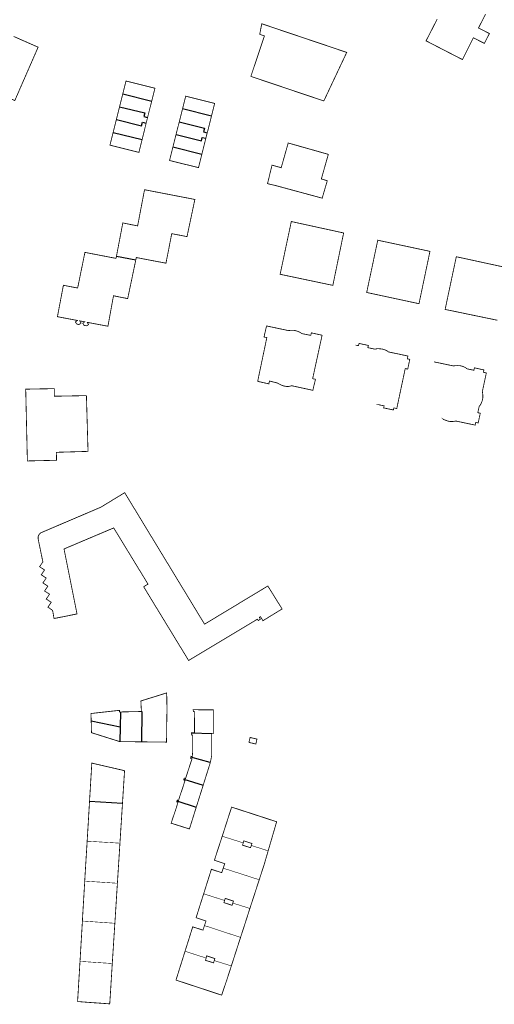
# Model space of a CAD drawing. Units: inches. Extents: x 574422 to 589548, y 4788400 to 4798536.
# Drawn here: x 581820 to 581998, y 4794283 to 4794651 of the extents above; entities that cross this region are included whole.
import ezdxf

# ---------------------------------------------------------------- set-up
doc = ezdxf.new("R2010")
doc.units = ezdxf.units.IN
doc.header["$MEASUREMENT"] = 0
for name, color, linetype, lineweight in [('080111', 7, 'Continuous', 30), ('080117', 7, 'Continuous', 20), ('080119', 7, 'Continuous', 30)]:
    doc.layers.add(name, color=color, linetype=linetype, lineweight=lineweight)
doc.layers.add('080118', color=9, linetype='Continuous')

msp = doc.modelspace()

# ---------------------------------------------------------------- linework, layer by layer
at = {"layer": '080111', "const_width": 0.3, "flags": 128}
for points in [[(581976.1847064659, 4794651.040347554), (581975.9135842869, 4794650.510940162), (581974.9146892094, 4794648.560445231), (581974.7446869417, 4794648.23045825), (581973.5346701317, 4794645.850551799), (581973.3646682939, 4794645.540564252), (581972.1789147938, 4794643.213425434), (581972.0246498005, 4794642.91066769), (581972.1360976563, 4794642.85345759), (581972.2873244134, 4794642.775827581), (581974.6545461467, 4794641.560649481), (581974.9645339103, 4794641.400647359), (581977.324440713, 4794640.180631263), (581977.6144290441, 4794640.02062957), (581979.9243383405, 4794638.85061313), (581980.2343261042, 4794638.690611008), (581982.6142321243, 4794637.460594767), (581982.9142203865, 4794637.310592576), (581985.6041141703, 4794635.920574212), (581985.7632494788, 4794636.235343313), (581986.9741335318, 4794638.630467857), (581987.1041358601, 4794638.910457117), (581988.324152816, 4794641.310362785), (581988.4741552215, 4794641.620350763), (581989.6941728224, 4794644.050255579), (581989.7473311907, 4794644.023415653), (581993.7940119756, 4794641.98022621), (581993.8041839233, 4794642.000133886), (581993.9752077914, 4794642.334847338), (581995.4757770177, 4794645.271634528), (581995.6569272307, 4794645.626166405), (581995.6640375641, 4794645.640082149), (581991.6413773373, 4794647.705881791), (581991.5941979892, 4794647.730110305), (581992.1299856383, 4794648.772335649), (581992.8333264703, 4794650.14048895), (581992.986687773, 4794650.438810565), (581994.2155629913, 4794652.829244347)], [(581818.0390555335, 4794644.563930362), (581818.727553077, 4794644.260762628), (581826.6975788133, 4794640.751302542), (581827.1687100255, 4794640.543848233), (581822.8086197064, 4794630.584224603), (581818.4585291035, 4794620.62460076), (581814.6186748343, 4794622.334634757), (581810.7888198516, 4794624.024669107), (581809.286376702, 4794624.689005246)], [(581858.7813214386, 4794623.14119242), (581859.9775078604, 4794627.933500966), (581860.1684707812, 4794627.885667301), (581860.500654741, 4794627.802459651), (581864.8162376648, 4794626.721463687), (581865.3673258771, 4794626.583423439), (581870.7771433265, 4794625.233345482), (581870.7247110041, 4794625.023984837), (581870.6923163552, 4794624.894634005), (581869.5777246847, 4794620.444103859)], [(581857.5851350306, 4794618.348883928), (581858.519755123, 4794622.093273411), (581858.694269658, 4794622.792434913), (581858.7813214386, 4794623.14119242)], [(581868.0331425092, 4794614.276634896), (581868.2978163713, 4794615.33346946), (581868.3331777559, 4794615.474666377), (581868.3702839263, 4794615.622830171), (581869.3224311072, 4794619.424724481), (581869.3571873242, 4794619.563504984), (581869.3948986586, 4794619.714085178), (581869.5777246847, 4794620.444103859)], [(581881.0953041913, 4794617.553034215), (581882.2012848114, 4794621.934583659), (581882.2867530547, 4794622.273182119), (581882.8437119205, 4794622.132898266), (581887.1131099523, 4794621.057544888), (581893.0863880909, 4794619.553027204), (581893.0514969317, 4794619.414745967), (581893.013474449, 4794619.264054614), (581891.8945044928, 4794614.8293338)], [(581856.3870660572, 4794613.557048868), (581856.8971878538, 4794615.593949461), (581856.9873352473, 4794615.953905222), (581857.1118770007, 4794616.452859648), (581857.5851350306, 4794618.348883928)], [(581881.0953041913, 4794617.553034215), (581879.8684296416, 4794612.692540819)], [(581855.1871144944, 4794608.765679306), (581855.4400762648, 4794609.77574785), (581855.6074455512, 4794610.444048245), (581856.3870660572, 4794613.557048868)], [(581868.0331425092, 4794614.276634896), (581868.0273774533, 4794614.253615205), (581867.9525584994, 4794613.95486543), (581867.7769709971, 4794613.253749954), (581867.6747763187, 4794612.844325115), (581867.6025391137, 4794612.554919578), (581867.5078523812, 4794612.175573993)], [(581890.327336715, 4794608.618307734), (581890.3563665126, 4794608.733359125), (581890.5759080428, 4794609.603449861), (581890.6132734353, 4794609.75153702), (581890.6488858839, 4794609.892676885), (581891.5650335185, 4794613.523568815), (581891.6077446757, 4794613.692842402), (581891.6534490227, 4794613.873978649), (581891.8945044928, 4794614.8293338)], [(581867.5078523812, 4794612.175573993), (581867.2607102543, 4794611.185442935), (581867.2254583284, 4794611.044212352), (581867.18786205, 4794610.893589537), (581866.2792350943, 4794607.253336944), (581866.241638151, 4794607.102711465), (581866.2046538614, 4794606.954540473), (581865.9857488447, 4794606.077536386)], [(581879.8684296416, 4794612.692540819), (581878.6639277868, 4794607.920681043)], [(581865.9857488447, 4794606.077536386), (581864.8590512999, 4794601.563622689), (581864.8238278616, 4794601.422506236), (581864.786798384, 4794601.274154207), (581859.386980651, 4794602.624231949), (581853.9871629181, 4794603.974309691), (581855.1871144944, 4794608.765679306)], [(581878.6639277868, 4794607.920681043), (581877.4709795978, 4794603.19459328)], [(581888.2706472401, 4794600.46125635), (581888.3688187342, 4794600.850656305), (581888.4020026064, 4794600.982281055), (581888.442314424, 4794601.142178998), (581889.4662138433, 4794605.203504457), (581889.5006236706, 4794605.339991991), (581889.5367684576, 4794605.483361293), (581889.7602637697, 4794606.36986165), (581889.8029742468, 4794606.539273942)], [(581890.327336715, 4794608.618307734), (581890.2857587427, 4794608.453525207), (581890.0662165441, 4794607.58343182), (581889.8344008417, 4794606.663928404), (581889.8029742468, 4794606.539273942)], [(581888.2706472401, 4794600.46125635), (581887.1232540837, 4794595.910089555), (581887.0887531409, 4794595.773240609), (581887.0508245127, 4794595.622795654), (581887.0460447823, 4794595.60383672), (581881.6362269033, 4794596.933915244), (581876.2264090243, 4794598.263993767), (581877.4709795978, 4794603.19459328)], [(581856.4336763258, 4794562.603994695), (581857.5262964894, 4794568.335245083), (581858.7964027211, 4794574.955029911), (581861.5663120727, 4794574.394986272), (581864.3262219228, 4794573.844942564), (581864.5422481097, 4794574.985696738), (581864.6155966102, 4794575.373022966), (581864.7751790645, 4794576.215718721), (581864.8800886053, 4794576.769707099), (581865.6063308798, 4794580.604723205), (581865.7316740165, 4794581.255468022), (581865.7895242507, 4794581.55580948), (581865.936022336, 4794582.316384591), (581865.9839221054, 4794582.565066151), (581866.7677145797, 4794586.634286896), (581866.8177906033, 4794586.89426693), (581866.9064390541, 4794587.354503699), (581874.2362005089, 4794585.934386465), (581885.6958277748, 4794583.724202891), (581884.2257201268, 4794576.774431727), (581883.3782748746, 4794572.752397508), (581883.3134941617, 4794572.444943731), (581882.7656126248, 4794569.844659778), (581879.9057058275, 4794570.404705351), (581879.0757676178, 4794570.564887368), (581878.7657429092, 4794570.624723609), (581877.0557985316, 4794570.954750994), (581875.9857104794, 4794565.444930364), (581874.9056227112, 4794559.935109951), (581869.3558027877, 4794560.98519943), (581863.8259825114, 4794562.045288197), (581863.6529486403, 4794561.215896247)], [(581856.4336763258, 4794562.603994695), (581856.2661901886, 4794561.725459754), (581850.4563791484, 4794562.845552836), (581844.6465681084, 4794563.965645917), (581843.2864637859, 4794557.315863873), (581842.4104194337, 4794553.026293449), (581841.9263592486, 4794550.656082114), (581839.2664459156, 4794551.176124524), (581836.6065325828, 4794551.696166934), (581835.5164403699, 4794545.966352979), (581834.4263479423, 4794540.226539308), (581834.3663440573, 4794539.966547976), (581841.8161023214, 4794538.556427879), (581841.0861114336, 4794538.016458893), (581841.4160902476, 4794537.46646741), (581841.5660808325, 4794537.226470998), (581842.4460515596, 4794537.02645776), (581842.6760489006, 4794537.20644771), (581843.2060420259, 4794537.586425534), (581842.7260730567, 4794538.396412862), (581844.5660135299, 4794538.056382967), (581843.8560214298, 4794537.486414403), (581844.2059994612, 4794536.926422774), (581844.315992256, 4794536.736425801), (581845.2659614263, 4794536.556410493), (581845.4559586131, 4794536.676403006), (581845.9959505948, 4794537.01638175), (581845.5159822704, 4794537.856368226), (581853.2357320121, 4794536.406243462), (581853.585763128, 4794538.316181733), (581853.935794244, 4794540.226120005), (581854.5685840079, 4794543.724645806), (581854.6158557541, 4794543.985998682), (581855.0633279872, 4794546.408449694), (581855.3159173413, 4794547.775876077), (581857.9758302445, 4794547.235834233), (581860.4059903476, 4794546.757112079), (581860.6157441449, 4794546.715792254), (581861.1189997862, 4794549.109908188), (581861.1949339103, 4794549.471146258), (581862.225863079, 4794554.375540259), (581863.6529486403, 4794561.215896247)], [(581998.6116542353, 4794538.643055433), (581994.8117790588, 4794539.433114682), (581993.0218821974, 4794539.803316713), (581990.9919044495, 4794540.22317436), (581988.9411552604, 4794540.649305052), (581988.7913724151, 4794540.680428831), (581988.6511625216, 4794540.709563423), (581986.7735328911, 4794541.099721134), (581986.6333558137, 4794541.128848907), (581986.483571817, 4794541.159972927), (581985.9822735869, 4794541.264139035), (581985.0720988953, 4794541.453266683), (581980.2429914089, 4794542.44688433), (581979.1422934098, 4794542.673359504), (581980.982795359, 4794551.372990736), (581981.0440843754, 4794551.662689881), (581981.2324464328, 4794552.55303419), (581983.312597805, 4794562.342711644), (581990.7125361859, 4794560.739478406), (581993.0427109144, 4794560.23463453), (581995.4359319941, 4794559.716131349), (582002.7919542635, 4794558.122412751)], [(581865.7322867595, 4794392.610055894), (581865.5323771124, 4794396.549948374), (581875.1821677183, 4794399.54965584), (581875.2920190981, 4794392.779845609), (581875.231984695, 4794391.099894578), (581875.179461237, 4794386.770018591), (581875.1117751182, 4794381.190178404), (581865.7821133102, 4794381.291904473)], [(581857.9724879813, 4794392.449688986), (581857.5425155399, 4794392.440236734), (581857.5425286498, 4794393.050219423), (581846.9128047567, 4794391.860481651), (581846.9854075334, 4794388.970031882)], [(581857.9724879813, 4794392.449688986), (581861.6324013991, 4794392.530146279), (581865.7322867595, 4794392.610055894)], [(581891.9713636815, 4794384.309727509), (581892.5913460857, 4794384.309714183), (581892.6115374385, 4794393.239460318), (581885.0817517864, 4794393.2696213), (581885.0865477817, 4794393.089626305), (581885.1017351, 4794392.519642154), (581885.5917214088, 4794392.52963134), (581885.5816572175, 4794389.529716695), (581885.5715812059, 4794385.979817661), (581885.5615533356, 4794384.669855054), (581884.8515734858, 4794384.669870312), (581884.5915808645, 4794384.6698759), (581884.4215856892, 4794384.669879554), (581884.4126931841, 4794384.489884852)], [(581857.6522747204, 4794381.380548256), (581847.092645768, 4794384.700680985), (581846.9854075334, 4794388.970031882)], [(581884.1921513664, 4794375.589933163), (581884.2301676848, 4794375.73058154), (581884.2814016105, 4794375.92013089), (581884.7313873349, 4794375.850123204), (581884.8514155222, 4794377.320078907), (581884.9114905444, 4794380.8899763), (581884.8515560775, 4794383.8598933), (581884.381569416, 4794383.859903401), (581884.4126931841, 4794384.489884852)], [(581891.469560632, 4794373.573253536), (581891.4811476271, 4794373.610041708), (581891.9411848626, 4794375.949965412), (581891.9713636815, 4794384.309727509)], [(581865.7821133102, 4794381.291904473), (581857.6522747204, 4794381.380548256)], [(581884.1921513664, 4794375.589933163), (581884.1872086636, 4794375.571646722), (581884.0813913826, 4794375.18015619), (581884.6313721199, 4794375.010149194), (581883.6309954305, 4794371.930376546), (581882.532923881, 4794368.549839236), (581882.2212810483, 4794367.590411569), (581881.7212984621, 4794367.740418058), (581881.6706172467, 4794367.570649299), (581881.6181401538, 4794367.394864823)], [(581858.6754565155, 4794358.447325754), (581859.0509779267, 4794364.341015139), (581859.4313543375, 4794370.310902203), (581859.4419907354, 4794370.530817712), (581859.1419764571, 4794370.60030408), (581856.6124233196, 4794371.186174406), (581856.0222187612, 4794371.322871805), (581847.5722929477, 4794373.279960867), (581847.432509214, 4794373.312336206), (581847.2820513676, 4794373.347183779), (581847.222398363, 4794373.361000024), (581846.4221343687, 4794360.021395809), (581846.3721179495, 4794359.191420441)], [(581888.7885453305, 4794365.061154197), (581891.469560632, 4794373.573253536)], [(581879.0188817432, 4794359.261474332), (581879.1111969475, 4794359.570706017), (581879.6011800326, 4794359.43069946), (581879.9741275321, 4794360.662952192), (581880.0611996449, 4794360.950646437), (581881.1379254531, 4794364.134584431), (581881.2312408013, 4794364.410523095), (581882.0212723248, 4794366.920434884), (581881.5212897387, 4794367.070441372), (581881.6181401538, 4794367.394864823)], [(581886.2185139102, 4794356.901423536), (581888.7885453305, 4794365.061154197)], [(581846.3721179495, 4794359.191420441), (581846.3221015305, 4794358.361445069), (581845.9602343864, 4794352.221230097), (581845.9425764175, 4794351.921607082), (581845.9337333066, 4794351.771555874), (581845.931970324, 4794351.741641328), (581845.9241183874, 4794351.611541991), (581845.9060076695, 4794351.311464129), (581845.5318391864, 4794345.111838087), (581845.5151535937, 4794344.861635213), (581845.4818244867, 4794344.361860446), (581845.4818212631, 4794344.211864703)], [(581858.6754565155, 4794358.447325754), (581858.1207188669, 4794349.740894392), (581858.1124269317, 4794349.610755101), (581858.1029081166, 4794349.461360317), (581858.0863698404, 4794349.20179732), (581857.7525235098, 4794343.962185098), (581857.7314611402, 4794343.631617891), (581857.7302150357, 4794343.611687102), (581857.7214579853, 4794343.471622646)], [(581879.0188817432, 4794359.261474332), (581879.0071150236, 4794359.222058913), (581878.9111882243, 4794358.900729332), (581878.9811858077, 4794358.880728395), (581879.4011713092, 4794358.760722774), (581878.5111351014, 4794355.900823068), (581877.3310942291, 4794352.440946625), (581876.8996485398, 4794351.074804193), (581876.8510751842, 4794350.921000079), (581880.2609554116, 4794349.850957159), (581883.6608359227, 4794348.780914453), (581886.2185139102, 4794356.901423536)], [(581913.0598259572, 4794340.610514466), (581913.0979479776, 4794340.741105023), (581916.2299693913, 4794351.470138128), (581908.0733461125, 4794354.119657514), (581907.5920870485, 4794354.275985099), (581907.4507887545, 4794354.321883084), (581907.3123343784, 4794354.366857278), (581906.8312076236, 4794354.523141885), (581903.462575987, 4794355.617375921), (581899.4205638072, 4794356.930344447), (581895.9581216958, 4794346.218276107), (581895.9104300225, 4794346.070728092)], [(581896.2701634101, 4794334.141058931), (581896.4471564057, 4794334.67199988), (581896.5431877305, 4794334.960073217), (581896.700178931, 4794335.431013078), (581896.8301836232, 4794335.820999216), (581892.9903201126, 4794337.101045419), (581895.8634614772, 4794345.926455115), (581895.9104300225, 4794346.070728092)], [(581844.5715268634, 4794329.312307126), (581844.581983062, 4794329.462274629), (581844.6038053907, 4794329.942138497), (581844.6115429215, 4794330.112283561), (581844.9817066203, 4794336.132102214), (581845.0149341967, 4794336.672468503), (581845.0216746349, 4794336.782085454), (581845.0241602412, 4794336.822507836), (581845.0333863378, 4794336.972548019), (581845.0635158778, 4794337.462532227), (581845.4318063485, 4794343.451887345), (581845.4462749492, 4794343.661616389), (581845.4718176783, 4794344.031870025), (581845.4734794411, 4794344.061770152), (581845.4818212631, 4794344.211864703)], [(581857.7214579853, 4794343.471622646), (581857.7214575555, 4794343.451623213), (581857.7132198035, 4794343.322117673), (581857.6960369223, 4794343.051985931), (581857.3601316328, 4794337.77122536), (581857.342395635, 4794337.492398079), (581857.3334869223, 4794337.35234438), (581857.3239437761, 4794337.202316764), (581857.1693536092, 4794334.772007732), (581857.1591768723, 4794334.61201945), (581857.1502675691, 4794334.471956464), (581857.1337589043, 4794334.212424062), (581856.8061708434, 4794329.062418483), (581856.780706381, 4794328.66209216), (581856.7711634312, 4794328.512067632)], [(581909.7296885683, 4794329.820892256), (581909.7746590172, 4794329.959291183), (581911.5297565477, 4794335.360696344), (581913.0164309469, 4794340.461621932), (581913.0598259572, 4794340.610514466)], [(581896.2701634101, 4794334.141058931), (581896.0802638876, 4794333.561044366), (581896.0310683443, 4794333.410785264), (581895.9848296888, 4794333.269557455), (581895.8313308529, 4794332.800722361), (581895.7201429134, 4794332.46111843), (581891.8602795404, 4794333.721165629), (581889.0267274643, 4794324.719410117), (581888.9801646271, 4794324.571487203)], [(581844.5715268634, 4794329.312307126), (581844.5643178865, 4794329.16278769), (581844.5387510324, 4794328.632512502), (581844.5315101605, 4794328.48233154), (581844.1625575826, 4794322.323042118), (581844.1445805522, 4794322.022933811), (581844.1361882144, 4794321.882832236), (581844.1313779484, 4794321.802529718), (581844.1272058623, 4794321.732776743), (581844.1092203036, 4794321.432076748), (581843.7312455213, 4794315.112728177), (581843.729179345, 4794315.052846431), (581843.7136441324, 4794314.602606223), (581843.7112336237, 4794314.532745069), (581843.7019965925, 4794314.412697402)], [(581856.7711634312, 4794328.512067632), (581856.7616943091, 4794328.362038448), (581856.7433846534, 4794328.071939459), (581856.4114164349, 4794322.812220486), (581856.3912206752, 4794322.492237983), (581856.3830097913, 4794322.362144382), (581856.3735084046, 4794322.211603993), (581856.2151242403, 4794319.702158366), (581856.205656645, 4794319.552153371), (581856.1961879685, 4794319.402131245), (581856.1779067647, 4794319.112483053), (581855.8597667881, 4794314.071859349), (581855.8408730378, 4794313.772505944), (581855.8368318802, 4794313.732103136), (581855.8208693072, 4794313.572512049)], [(581909.7296885683, 4794329.820892256), (581909.6835686298, 4794329.679643762), (581907.9796230386, 4794324.461081984), (581906.2854408524, 4794319.242603823), (581906.2395572247, 4794319.101271497)], [(581889.2799014368, 4794312.721817061), (581889.41990649, 4794313.141802134), (581889.4669068095, 4794313.282792991), (581889.5159137076, 4794313.429803153), (581889.6729181537, 4794313.90078275), (581889.8499220108, 4794314.431756282), (581886.1500532374, 4794315.651801176), (581888.9381301228, 4794324.4390067), (581888.9801646271, 4794324.571487203)], [(581902.759424093, 4794308.31165251), (581902.8041828213, 4794308.45010942), (581904.081351746, 4794312.400911164), (581905.4295258389, 4794316.571360707), (581906.1922655342, 4794318.953568879), (581906.2395572247, 4794319.101271497)], [(581842.8109329226, 4794299.353195223), (581842.8187218265, 4794299.49334111), (581842.8209365074, 4794299.533189899), (581842.8376502731, 4794299.813396516), (581843.2223504855, 4794306.26290324), (581843.2449663321, 4794306.642058356), (581843.2629081481, 4794306.942853259), (581843.2808100743, 4794307.242979408), (581843.6512121155, 4794313.452777009), (581843.6770122114, 4794313.932466475), (581843.693691472, 4794314.242576399), (581843.7012306838, 4794314.382749542), (581843.7019965925, 4794314.412697402)], [(581854.8605739623, 4794298.562958669), (581854.8702150187, 4794298.713612783), (581854.8932448884, 4794299.073484609), (581855.2157520162, 4794304.113080213), (581855.2400530674, 4794304.492815917), (581855.2599257325, 4794304.803352296), (581855.4179621956, 4794307.272878693), (581855.4275627773, 4794307.422900336), (581855.4371633314, 4794307.57292155), (581855.4608692097, 4794307.943356897), (581855.7910276781, 4794313.102514704), (581855.8108661523, 4794313.412516805), (581855.8121535563, 4794313.43310816), (581855.8208693072, 4794313.572512049)], [(581889.2799014368, 4794312.721817061), (581889.0859667754, 4794312.133129417), (581889.0394679012, 4794311.991982329), (581888.9919944293, 4794311.847876854), (581888.8326740524, 4794311.364260687), (581888.719880794, 4794311.021877343), (581884.9000154261, 4794312.241924817), (581882.061737327, 4794303.24486304), (581882.0199009425, 4794303.112245825)], [(581902.759424093, 4794308.31165251), (581902.7136684326, 4794308.170284523), (581899.3511799145, 4794297.78144449), (581899.3092929039, 4794297.65202919)], [(581882.0199009425, 4794303.112245825), (581881.9733760427, 4794302.964285734), (581878.6397658323, 4794292.362623554), (581882.7001043906, 4794291.034029077), (581885.1495352997, 4794290.232544093), (581886.0086850246, 4794289.949940736), (581886.4830773665, 4794289.793897075), (581887.0900291896, 4794289.594250122), (581887.2702953784, 4794289.534954485), (581887.3632895495, 4794289.504365562), (581889.5709953398, 4794288.778176573), (581889.8504406565, 4794288.686257571), (581891.5536167996, 4794288.126025422), (581895.6991613123, 4794286.762415836), (581896.8792023996, 4794290.232291996), (581897.5792265915, 4794292.282218773), (581899.2635917666, 4794297.490711357), (581899.309292474, 4794297.632029759), (581899.3092929039, 4794297.65202919)], [(581842.8109329226, 4794299.353195223), (581842.8017801995, 4794299.203143648), (581842.7810447153, 4794298.863201974), (581842.7609167184, 4794298.533219569), (581842.5408440878, 4794294.863328452), (581842.3956370441, 4794292.46308241), (581842.3811361038, 4794292.223384502), (581842.3629412511, 4794291.922626896), (581842.3502870073, 4794291.713454544), (581842.2607525279, 4794290.233465871), (581841.9106363049, 4794284.363639985), (581847.5204680653, 4794283.943531336), (581849.0504224944, 4794283.843501293), (581851.4803498769, 4794283.673453893), (581853.9102770444, 4794283.493406775), (581854.1303432276, 4794286.863306406), (581854.276837445, 4794289.21337611), (581854.2942748293, 4794289.493107758), (581854.3036259887, 4794289.643119664), (581854.3123555635, 4794289.783160064), (581854.3404096947, 4794290.233206252), (581854.4709177903, 4794292.323123212), (581854.4809088687, 4794292.4831173), (581854.490247982, 4794292.632671022), (581854.5108824328, 4794292.963104842), (581854.8325037333, 4794298.113450558), (581854.8512047646, 4794298.412923185), (581854.8605739623, 4794298.562958669)]]:
    msp.add_lwpolyline(points, dxfattribs=at)
for points in [[(581910.6765280444, 4794649.291805138), (581942.0829469148, 4794638.706733872), (581942.2840977892, 4794638.638938931), (581942.3953980778, 4794638.601426806), (581933.8452513001, 4794620.48212481), (581906.606221456, 4794629.652449995), (581911.6764020921, 4794644.751912492), (581909.8964652889, 4794645.341934003)], [(581920.3722400322, 4794604.180927032), (581920.545291553, 4794604.792855935), (581930.4959477345, 4794601.976150825), (581931.8056693036, 4794601.605411513), (581935.4758815118, 4794600.566494551), (581935.5247752924, 4794600.552654323), (581935.2485809777, 4794599.581669492), (581934.2647158435, 4794596.122807126), (581934.1863991085, 4794595.845214666), (581933.4438150976, 4794593.213137083), (581932.9246517876, 4794591.372970732), (581935.1345748828, 4794590.712941966), (581933.2344888948, 4794584.203167556), (581916.4250637534, 4794588.753399701), (581914.6151245779, 4794589.193426112), (581913.9049752203, 4794589.36800415), (581913.1776211151, 4794589.546811681), (581912.8251848348, 4794589.633452095), (581913.6652351416, 4794593.083336131), (581914.4952855173, 4794596.523220664), (581914.8873184737, 4794596.416705553), (581915.6066571171, 4794596.22126169), (581916.2252263186, 4794596.053196822), (581917.9351672574, 4794595.563173978), (581918.7690818519, 4794598.511986223), (581919.2299570765, 4794600.14169089)], [(581921.7046287116, 4794575.48366283), (581919.6036311274, 4794565.564176886), (581917.5343238864, 4794555.794311257), (581924.2035004749, 4794554.39119455), (581924.696750076, 4794554.287420608), (581924.8445122842, 4794554.256333168), (581924.9846133667, 4794554.226857539), (581926.9248683178, 4794553.818650603), (581927.2146786598, 4794553.7576779), (581927.7040956488, 4794553.654710293), (581937.213676388, 4794551.654005794), (581939.2329870458, 4794561.453862323), (581939.2911922849, 4794561.73633644), (581941.2439823924, 4794571.213364066), (581933.9040837953, 4794572.813732388), (581932.1431539452, 4794573.197679973), (581931.6544418448, 4794573.304237217), (581931.4743054445, 4794573.343513588), (581931.1639191032, 4794573.411506943), (581929.0622086816, 4794573.871908458), (581922.9156268374, 4794575.218381101)], [(581953.983562586, 4794568.503167174), (581953.0265593717, 4794563.985108039), (581951.9206654414, 4794558.764128532), (581951.8588359534, 4794558.472228484), (581949.8532607091, 4794549.003809348), (581957.1421089919, 4794547.439883358), (581957.2916061698, 4794547.407806613), (581957.4433805944, 4794547.375241254), (581959.3915317791, 4794546.957237729), (581959.5410669128, 4794546.925152841), (581959.6927059836, 4794546.892616522), (581969.382616393, 4794544.813508528), (581971.214185105, 4794553.562901502), (581971.2788554323, 4794553.871831273), (581973.4729202648, 4794564.352866079), (581966.208353087, 4794565.904394806), (581964.293309037, 4794566.313400021), (581963.9825204228, 4794566.379776648), (581963.7332413909, 4794566.433016376), (581963.7024808957, 4794566.439547757), (581961.3407438821, 4794566.941015739)], [(581915.4047983104, 4794535.888767718), (581912.4540536989, 4794536.514967605), (581911.5139918306, 4794532.395104733), (581912.5639566586, 4794532.145089262), (581912.0301409803, 4794529.599591549), (581912.0047908766, 4794529.478709691), (581911.9689834078, 4794529.307961933), (581910.773502082, 4794523.607314492), (581910.7046483654, 4794523.278985847), (581909.14370319, 4794515.835625646), (581909.2854848277, 4794515.803662076), (581909.4346729693, 4794515.770028764), (581913.3135646423, 4794514.895562702), (581913.5535803973, 4794515.945527745), (581916.5934782176, 4794515.205483413), (581916.7134715883, 4794515.055485089), (581917.663434526, 4794514.585478012), (581918.0234208703, 4794514.425474815), (581918.2934106287, 4794514.305472419), (581918.6833969814, 4794514.185467442), (581918.8442806157, 4794514.13949695), (581919.1033824828, 4794514.065461821), (581919.2542016756, 4794514.039229057), (581919.5633677085, 4794513.985454204), (581919.9733547831, 4794513.925447097), (581920.2833457702, 4794513.915440718), (581920.5633380387, 4794513.925434417), (581921.0433257058, 4794513.985422397), (581921.4433169327, 4794514.105410396), (581921.853307446, 4794514.205398746), (581923.2447016167, 4794513.902047019), (581929.7430465602, 4794512.485277992), (581930.7231070783, 4794516.595140286), (581929.6731422505, 4794516.845155757), (581930.5706002945, 4794520.963376257), (581931.4401102619, 4794524.953349713), (581931.5006153838, 4794525.230993258), (581933.0003982999, 4794532.113138661), (581933.2033902331, 4794533.044620132), (581929.1935229504, 4794533.924681339), (581928.9635092757, 4794532.984712958), (581925.7236151973, 4794533.634764145), (581925.6136193936, 4794533.68476509), (581925.4436261525, 4794533.77476619), (581925.2436352673, 4794533.934765947), (581924.9836462997, 4794534.104766711), (581924.8545796197, 4794534.169303518), (581924.7346002505, 4794534.229296426), (581924.6836580376, 4794534.254768902), (581924.6431577546, 4794534.27228357), (581924.3136719768, 4794534.414772312), (581923.923686054, 4794534.554776721), (581923.5436994175, 4794534.674781482), (581923.203711216, 4794534.774785951), (581922.8037240724, 4794534.844792562), (581922.3337382708, 4794534.884801527), (581921.7937535961, 4794534.884813133), (581921.604889798, 4794534.870289231), (581921.4749032818, 4794534.860293078), (581921.3652104462, 4794534.85185754), (581921.2737674942, 4794534.844825444), (581920.6537835855, 4794534.774840754)], [(581833.2057997126, 4794513.107335199), (581832.6060219705, 4794513.097258373), (581827.8559496126, 4794513.017452734), (581822.5360982312, 4794512.907570191), (581822.8256790873, 4794500.387916919), (581822.8643029867, 4794498.718062651), (581823.155505089, 4794486.12831689), (581834.0452014012, 4794486.378075751), (581833.9852669344, 4794489.34799275), (581845.804939002, 4794489.697728785), (581845.2054032716, 4794510.507151089), (581837.8155019975, 4794510.362030134), (581837.695566996, 4794510.359674882), (581837.575616589, 4794510.357319327), (581836.23565409, 4794510.332761667), (581835.3956775981, 4794510.317367312), (581833.7047953602, 4794510.28623533), (581833.5556523041, 4794510.283489356), (581833.2257383236, 4794510.277415085)], [(581859.4942190753, 4794474.277872188), (581889.3123181814, 4794425.208623925), (581893.7732705913, 4794427.89676925), (581899.5826288317, 4794431.397456497), (581901.1117054357, 4794432.318869627), (581901.3114667333, 4794432.439244685), (581911.1748153716, 4794438.382844191), (581912.9419535978, 4794439.447711943), (581918.2616186462, 4794430.887840542), (581916.3109081436, 4794429.689137655), (581912.5442289701, 4794427.374530135), (581912.527733793, 4794427.364393922), (581911.484938332, 4794426.72360077), (581911.1017272857, 4794426.488119296), (581910.2217849275, 4794428.00809507), (581909.8189463597, 4794427.77311751), (581909.7417925321, 4794427.728113333), (581910.1717665743, 4794427.088122255), (581909.3617783864, 4794426.568154421), (581909.0417982141, 4794427.068147107), (581909.0117988504, 4794427.058148036), (581908.511806593, 4794426.758167297), (581904.1718736701, 4794424.148334642), (581886.5189214292, 4794413.553686197), (581885.4310648692, 4794412.900794961), (581883.4813728805, 4794411.730662004), (581883.3621958318, 4794411.659136352), (581868.210012082, 4794436.486814859), (581866.5732635715, 4794439.168716459), (581868.1932390871, 4794440.168653261), (581865.4635829998, 4794444.638681086), (581855.5834948117, 4794460.818107252), (581855.394052819, 4794461.128333504), (581846.3342276309, 4794457.298636915), (581836.8344108468, 4794453.278955174), (581836.9082042584, 4794452.910575931), (581839.1039809888, 4794441.949183176), (581839.3080087616, 4794440.930669535), (581840.3539333399, 4794435.709378165), (581841.0238423282, 4794432.359458838), (581841.6937517462, 4794429.029538945), (581836.7238713043, 4794428.029674139), (581833.1139584978, 4794427.319771874), (581832.5840384442, 4794430.339697556), (581830.8341145443, 4794431.569700259), (581832.0541183904, 4794433.359623238), (581830.2141970448, 4794434.589627876), (581831.434201106, 4794436.38955057), (581829.5842796143, 4794437.599555991), (581830.8142833915, 4794439.399478472), (581828.9643619, 4794440.60948389), (581830.1843661758, 4794442.419406303), (581828.3444444005, 4794443.629411508), (581829.5644484614, 4794445.429334203), (581827.7145271848, 4794446.649339339), (581828.944530962, 4794448.449261819), (581827.214759945, 4794456.819061457), (581827.1847659543, 4794457.05905529), (581827.1747713961, 4794457.299048695), (581827.1747787033, 4794457.639039045), (581827.214785735, 4794458.019027402), (581827.3347887768, 4794458.319016309), (581827.4847898928, 4794458.569005989), (581827.6547900111, 4794458.798995809), (581827.8547890633, 4794459.018985267), (581828.0247878922, 4794459.188976788), (581828.2947838831, 4794459.358966161), (581849.9567418449, 4794468.593455563), (581850.554356095, 4794468.848218428), (581855.9733811107, 4794472.139480232), (581856.2650936132, 4794472.316652733)], [(581905.8908994254, 4794381.08951973), (581908.4508134472, 4794380.469482306), (581908.8908405046, 4794382.309420631), (581906.3309264828, 4794382.929458054)]]:
    msp.add_lwpolyline(points, close=True, dxfattribs=at)
at = {"layer": '080111', "flags": 128}
for points in [[(581945.7029559611, 4794529.344456493, 0.3, 0.3, 0), (581946.7929202984, 4794529.124439311, 0.3, 0.3, 0), (581946.9829333891, 4794529.984410821, 0.3, 0.3, 0), (581950.4828179395, 4794529.234356884, 0.3, 0.3, 0), (581950.2828057775, 4794528.40438474, 0.3, 0.3, 0), (581951.6027622978, 4794528.124364317, 0.3, 0.3, 0), (581952.9327187495, 4794527.854343396, 0.3, 0.3, 0), (581953.3927078437, 4794527.954330672, 0.3, 0.3, 0), (581953.9026946593, 4794528.014318008, 0.3, 0.3, 0), (581954.5226768487, 4794528.004304967, 0.3, 0.3, 0), (581955.3326521413, 4794527.924289829, 0.3, 0.3, 0), (581955.8926343141, 4794527.834280348, 0.3, 0.3, 0), (581956.4026164016, 4794527.674273929, 0.3, 0.3, 0), (581956.9725954967, 4794527.454267922, 0.3, 0.3, 0), (581957.4325774986, 4794527.224264563, 0.3, 0.3, 0), (581957.9625536456, 4794526.814264807, 0.3, 0.3, 0), (581961.6024342229, 4794526.064207863, 0.3, 0.3, 0), (581965.2323142241, 4794525.274152268, 0.3, 0.3, 0), (581965.2177219756, 4794525.205178051, 0.3, 0.3, 0), (581965.0122981165, 4794524.234186512, 0.3, 0.3, 0), (581965.9422676394, 4794524.044171918, 0.3, 0.3, 0), (581965.1722112625, 4794520.40429177, 0.3, 0.3, 0), (581964.2422419544, 4794520.60430608, 0.3, 0.3, 0), (581963.7398783125, 4794518.232638071, 0.3, 0.3, 0), (581963.7126888975, 4794518.104276342, 0.3, 0.3, 0), (581963.6809992682, 4794517.954669019, 0.3, 0.3, 0), (581963.2233684914, 4794515.79418569, 0.3, 0.3, 0), (581963.1725726272, 4794515.554377479, 0.3, 0.3, 0), (581961.0820109807, 4794505.684797429, 0.3, 0.3, 0), (581960.9822254649, 4794505.70566391, 0.3, 0.3, 0), (581960.7018903738, 4794505.764285718, 0.3, 0.3, 0), (581959.982047142, 4794505.914814542, 0.3, 0.3, 0), (581959.8220351342, 4794505.144839833, 0.3, 0.3, 0), (581956.1721557004, 4794505.934895856, 0.3, 0.3, 0), (581956.3521667108, 4794506.684870703, 0.3, 0.3, 0), (581954.9122140259, 4794506.984893138, 0.3, 0.3, 0), (581953.6022574364, 4794507.274913061, 0, 0, 0), (581953.5522588554, 4794507.274914136, 0, 0, 0), (581953.1322697004, 4794507.224924581, 0, 0, 0), (581952.9022753683, 4794507.184930659, 0, 0, 0), (581952.3522892582, 4794507.10494475, 0, 0, 0), (581951.882302167, 4794507.084955419, 0, 0, 0), (581951.532312315, 4794507.094962657, 0, 0, 0), (581951.3930621805, 4794507.108890695, 0, 0, 0), (581951.1323245267, 4794507.134970119, 0, 0, 0), (581951.0923258769, 4794507.144970695, 0, 0, 0), (581950.8218816723, 4794507.212587922, 0, 0, 0), (581950.7323380281, 4794507.234975877, 0, 0, 0), (581950.2623545903, 4794507.384981722, 0, 0, 0), (581949.85236988, 4794507.554985709, 0, 0, 0), (581949.5123833977, 4794507.734987907, 0, 0, 0), (581949.0824007592, 4794507.974990338, 0, 0, 0), (581948.8124122905, 4794508.154991032, 0, 0, 0), (581948.5824229013, 4794508.344990583, 0, 0, 0), (581941.5226570076, 4794509.915097757, 0, 0, 0), (581941.7326740439, 4794510.985062877, 0, 0, 0), (581940.8827031101, 4794511.215074617, 0, 0, 0), (581941.6427550425, 4794514.634961223, 0, 0, 0), (581942.4927276955, 4794514.484947212, 0, 0, 0), (581942.7927477655, 4794515.814903019, 0, 0, 0), (581943.0827679042, 4794517.134859324, 0, 0, 0), (581942.9827804135, 4794517.584848702, 0, 0, 0), (581942.9327927933, 4794518.094835303, 0, 0, 0), (581942.9528055503, 4794518.714817277, 0, 0, 0), (581943.0428204044, 4794519.524792355, 0, 0, 0), (581943.0545347093, 4794519.58442204, 0, 0, 0), (581943.1112304148, 4794519.873021928, 0, 0, 0), (581943.152829318, 4794520.084774098, 0, 0, 0), (581943.312835738, 4794520.594756186, 0, 0, 0), (581943.5428412457, 4794521.154735348, 0, 0, 0), (581943.7828441057, 4794521.60471742, 0, 0, 0), (581944.1528443509, 4794522.104695278, 0, 0, 0), (581944.7627367697, 4794524.848932646, 0, 0, 0), (581944.9528990167, 4794525.704575916, 0, 0, 0), (581945.4781490328, 4794528.253512162, 0, 0, 0)], [(581974.991990596, 4794523.104004095, 0.3, 0.3, 0), (581978.6318709584, 4794522.343947435, 0.3, 0.3, 0), (581982.231752456, 4794521.583891634, 0.3, 0.3, 0), (581982.6817411893, 4794521.653879976, 0.3, 0.3, 0), (581983.2317266549, 4794521.703866736, 0.3, 0.3, 0), (581983.8517094889, 4794521.723852844, 0.3, 0.3, 0), (581984.4916908956, 4794521.703839657, 0.3, 0.3, 0), (581985.1816687343, 4794521.583828233, 0.3, 0.3, 0), (581985.9816402274, 4794521.313818702, 0.3, 0.3, 0), (581986.7816095713, 4794520.94381201, 0.3, 0.3, 0), (581987.3815826569, 4794520.48381217, 0.3, 0.3, 0), (581988.6015426602, 4794520.233793045, 0.3, 0.3, 0), (581989.8615013132, 4794519.973773344, 0.3, 0.3, 0), (581990.0815144122, 4794520.873743075, 0.3, 0.3, 0), (581993.6313968988, 4794520.093688916, 0.3, 0.3, 0), (581993.4413833783, 4794519.213717975, 0.3, 0.3, 0), (581994.5313475007, 4794518.983701074, 0.3, 0.3, 0), (581994.2699629093, 4794517.764034261, 0.3, 0.3, 0), (581993.1639782349, 4794512.603313823, 0.3, 0.3, 0), (581993.0312396296, 4794511.983931975, 0.3, 0.3, 0), (581993.0912319092, 4794511.703938631, 0.3, 0.3, 0), (581993.1412229681, 4794511.35394749, 0.3, 0.3, 0), (581993.1912129524, 4794510.953957768, 0.3, 0.3, 0), (581993.2311961283, 4794510.223977625, 0.3, 0.3, 0), (581993.2111870247, 4794509.773990826, 0.3, 0.3, 0), (581993.1811807838, 4794509.444000836, 0.3, 0.3, 0), (581993.161711729, 4794509.343885753, 0.3, 0.3, 0), (581993.1111750334, 4794509.084012558, 0.3, 0.3, 0), (581993.1020959286, 4794509.043809115, 0.3, 0.3, 0), (581993.0411703576, 4794508.77402286, 0.3, 0.3, 0), (581992.9311666021, 4794508.454034307, 0.3, 0.3, 0), (581992.811161626, 4794508.064047953, 0.3, 0.3, 0), (581992.6111589202, 4794507.67406332, 0.3, 0.3, 0), (581992.4311550022, 4794507.254079108, 0.3, 0.3, 0), (581992.1711537844, 4794506.854096048, 0.3, 0.3, 0), (581991.9511544403, 4794506.594108155, 0.3, 0.3, 0), (581991.8511549142, 4794506.484113425, 0.3, 0.3, 0), (581991.601136864, 4794505.314152002, 0.3, 0.3, 0), (581991.351118599, 4794504.134190865, 0.3, 0.3, 0), (581992.2610886894, 4794503.9441767, 0.3, 0.3, 0), (581991.4810328113, 4794500.314296483, 0.3, 0.3, 0), (581990.5710627208, 4794500.504310649, 0.3, 0.3, 0), (581990.3610484784, 4794499.564341839, 0.3, 0.3, 0), (581990.3510474728, 4794499.504343757, 0.3, 0.3, 0), (581989.491473105, 4794499.686334236, 0.3, 0.3, 0), (581986.7611656915, 4794500.264399343, 0.3, 0.3, 0), (581983.5609861456, 4794500.933032311, 0.3, 0.3, 0), (581983.1712836954, 4794501.014455212, 0.3, 0.3, 0), (581982.8612914184, 4794500.964463294, 0.3, 0.3, 0), (581982.6112978689, 4794500.934469518, 0.3, 0.3, 0), (581982.3213050246, 4794500.88447717, 0.3, 0.3, 0), (581982.0413123263, 4794500.854484039, 0.3, 0.3, 0), (581981.7313211242, 4794500.854490701, 0.3, 0.3, 0), (581981.4113302057, 4794500.854497579, 0.3, 0.3, 0), (581981.1013390038, 4794500.854504241, 0.3, 0.3, 0), (581980.8402545594, 4794500.878986568, 0.3, 0.3, 0), (581980.78134873, 4794500.884510268, 0.3, 0.3, 0), (581980.4114049077, 4794500.944741842, 0.3, 0.3, 0), (581980.351362438, 4794500.954517523, 0.3, 0.3, 0), (581979.9813753028, 4794501.064522352, 0.3, 0.3, 0), (581979.5613908761, 4794501.234526553, 0.3, 0.3, 0), (581979.0114105685, 4794501.424532983, 0.3, 0.3, 0), (581978.4814307682, 4794501.664537562, 0.3, 0.3, 0), (581978.0814472783, 4794501.904539347, 0, 0, 0), (581977.8414590325, 4794502.134537978, 0, 0, 0), (581975.5215354055, 4794502.624573932, 0, 0, 0), (581975.2915208711, 4794501.644606688, 0, 0, 0), (581971.7416383844, 4794502.424660847, 0, 0, 0), (581971.9416505465, 4794503.254632993, 0, 0, 0), (581970.8516868539, 4794503.504649323, 0, 0, 0), (581972.9323770242, 4794513.334209078, 0, 0, 0), (581972.9811262052, 4794513.564509098, 0, 0, 0), (581973.4968908305, 4794516.001075233, 0, 0, 0), (581973.5269654944, 4794516.143153429, 0, 0, 0), (581973.5545872677, 4794516.273643723, 0, 0, 0), (581974.0119180428, 4794518.434157693, 0, 0, 0), (581973.0819487347, 4794518.634172005, 0, 0, 0), (581973.8520048966, 4794522.264052436, 0, 0, 0), (581974.7819742046, 4794522.064038124, 0, 0, 0)]]:
    msp.add_lwpolyline(points, format="xyseb", close=True, dxfattribs=at)
at = {"layer": '080117', "const_width": 0.2, "flags": 128}
for points in [[(581903.740154076, 4794343.570630762), (581895.9104300225, 4794346.070728092)], [(581845.4818212631, 4794344.211864703), (581857.7214579853, 4794343.471622646)], [(581913.0598259572, 4794340.610514466), (581906.7700474521, 4794342.610592889)], [(581896.2701634101, 4794334.141058931), (581902.989926273, 4794331.980975808), (581909.7296885683, 4794329.820892256)], [(581844.5715268634, 4794329.312307126), (581856.7711634312, 4794328.512067632)], [(581896.7998893942, 4794322.091389522), (581888.9801646271, 4794324.571487203)], [(581906.2395572247, 4794319.101271497), (581899.8597814889, 4794321.11135157)], [(581843.7019965925, 4794314.412697402), (581855.8208693072, 4794313.572512049)], [(581889.2799014368, 4794312.721817061), (581894.8997023952, 4794310.881748499), (581900.5195031387, 4794309.031680219), (581902.759424093, 4794308.31165251)], [(581889.8996235771, 4794300.612147422), (581882.0199009425, 4794303.112245825)], [(581854.8605739623, 4794298.562958669), (581842.8109329226, 4794299.353195223)], [(581899.3092929039, 4794297.65202919), (581892.9295171679, 4794299.662109262)]]:
    msp.add_lwpolyline(points, dxfattribs=at)
at = {"layer": '080118', "flags": 128}
for points in [[(581858.7813214386, 4794623.14119242), (581869.5777246847, 4794620.444103859)], [(581857.5851350306, 4794618.348883928), (581866.9623560151, 4794616.006469503), (581866.6209189929, 4794614.634953539), (581868.0331425092, 4794614.276634896)], [(581891.8945044928, 4794614.8293338), (581881.0953041913, 4794617.553034215)], [(581856.3870660572, 4794613.557048868), (581865.7710026779, 4794611.220930691), (581866.0975751734, 4794612.532737443), (581867.5078523812, 4794612.175573993)], [(581879.8684296416, 4794612.692540819), (581889.3016001432, 4794610.336150295), (581888.958335572, 4794608.958054068), (581890.327336715, 4794608.618307734)], [(581855.1871144944, 4794608.765679306), (581865.9857488447, 4794606.077536386)], [(581878.6639277868, 4794607.920681043), (581888.1142240472, 4794605.568042722), (581888.4407965428, 4794606.879849476), (581889.8029742468, 4794606.539273942)], [(581888.2706472401, 4794600.46125635), (581877.4709795978, 4794603.19459328)], [(581856.4336763258, 4794562.603994695), (581863.6529486403, 4794561.215896247)], [(581857.9724879813, 4794392.449688986), (581857.809656696, 4794386.820932681)], [(581865.7322867595, 4794392.610055894), (581865.8522958404, 4794392.612312898), (581865.7821133102, 4794381.291904473)], [(581857.809656696, 4794386.820932681), (581846.9854075334, 4794388.970031882)], [(581857.809656696, 4794386.820932681), (581857.6522747204, 4794381.380548256)], [(581891.9713636815, 4794384.309727509), (581884.4126931841, 4794384.489884852)], [(581891.469560632, 4794373.573253536), (581884.1921513664, 4794375.589933163)], [(581881.6181401538, 4794367.394864823), (581888.7885453305, 4794365.061154197)], [(581846.3721179495, 4794359.191420441), (581858.6754565155, 4794358.447325754)], [(581879.0188817432, 4794359.261474332), (581886.2185139102, 4794356.901423536)]]:
    msp.add_lwpolyline(points, dxfattribs=at)
at = {"layer": '080119', "const_width": 0.3, "flags": 128}
for points in [[(581906.7700474521, 4794342.610592889), (581906.4900375605, 4794341.780622461), (581903.4901431182, 4794342.730659976), (581903.7401536462, 4794343.550631329), (581903.740154076, 4794343.570630762)], [(581906.7700474521, 4794342.610592889), (581906.9900571122, 4794343.350567158), (581903.9801638135, 4794344.340603752), (581903.740154076, 4794343.570630762)], [(581899.8597814889, 4794321.11135157), (581900.1097905125, 4794321.861324912), (581897.0298994154, 4794322.861362726), (581896.7998893942, 4794322.091389522)], [(581899.8597814889, 4794321.11135157), (581899.5997710297, 4794320.281380713), (581896.5498788662, 4794321.271418166), (581896.7898892481, 4794322.071390305), (581896.7998893942, 4794322.091389522)], [(581892.9295171679, 4794299.662109262), (581893.1595267591, 4794300.412083034), (581890.1296342429, 4794301.412119774), (581889.8996235771, 4794300.612147422)], [(581889.8996235771, 4794300.612147422), (581889.8896230012, 4794300.572148772), (581889.6496119743, 4794299.742177485), (581892.6695062788, 4794298.812138975), (581892.9295171679, 4794299.662109262)]]:
    msp.add_lwpolyline(points, dxfattribs=at)

doc.saveas('drawing.dxf')
